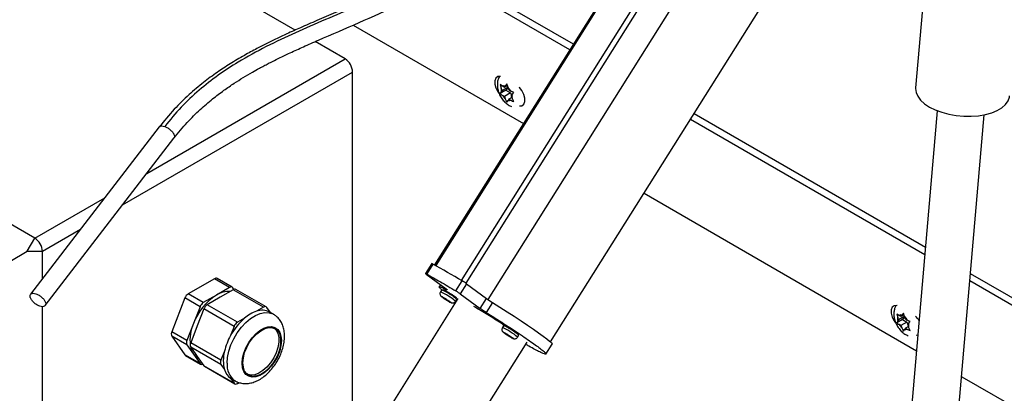
# Model space of a CAD drawing. Units: inches. Extents: x 0.1 to 10.8, y 0.2 to 8.4.
# Drawn here: x 8.5 to 9, y 4.6 to 4.8 of the extents above; entities that cross this region are included whole.
import ezdxf

# ---------------------------------------------------------------- set-up
doc = ezdxf.new("R2010")
doc.units = ezdxf.units.IN
doc.header["$MEASUREMENT"] = 0

msp = doc.modelspace()

# ---------------------------------------------------------------- linework, layer by layer
at = {"color": 7, "linetype": 'Continuous', "lineweight": 25}
for p, q in [((8.950636135730054, 5.21344622052269), (8.912456972153828, 4.771937615328605)), ((8.64962546981335, 4.796348129601734), (8.423885903651781, 4.926664807278328)), ((8.825822988923937, 4.883177087315429), (8.70867238255501, 4.696957216831347)), ((8.848440042911042, 4.868562687264044), (8.731268625608491, 4.682309736205446)), ((8.539300503410193, 4.708274897060974), (8.292441498371364, 4.850783567287553)), ((8.75784679472129, 4.664341283175657), (8.875117262525027, 4.850751682599861)), ((8.765973615063146, 4.788041919053371), (8.71339552482001, 4.818394604475658)), ((8.767455000588626, 4.790396694920455), (8.716024007082959, 4.820087175491627)), ((8.674176509088298, 4.798460816482541), (8.746325664663734, 4.756809995531493)), ((8.67074490869061, 4.78415613705175), (8.658048709247613, 4.791485496980378)), ((8.673950869795009, 4.611745103883256), (8.673950869795009, 4.778603249548135)), ((8.736448611007905, 4.773304295302412), (8.736907930464303, 4.7717531827926)), ((8.739858749468343, 4.772238788295597), (8.737293980584823, 4.770758178734802)), ((8.738255768916144, 4.772126631015444), (8.737483668675106, 4.772572354997093)), ((8.73953963323171, 4.772867790108805), (8.738255768916144, 4.772126631015444)), ((8.738255768916144, 4.772126631015444), (8.738641819036662, 4.772675911091593)), ((8.739333976001866, 4.773562290412459), (8.738641819036662, 4.772675911091593)), ((8.739858749468343, 4.772238788295597), (8.738896961137025, 4.770870336014955)), ((8.739793295458265, 4.772011177902646), (8.739333976001866, 4.773562290412459)), ((8.738896961137025, 4.770870336014955), (8.736448611007905, 4.769456933570531)), ((8.736907930464303, 4.770208898658652), (8.736448611007905, 4.769456933570531)), ((8.737293980584823, 4.770758178734802), (8.736907930464303, 4.7717531827926)), ((8.737293980584823, 4.770758178734802), (8.736907930464303, 4.770208898658652)), ((8.738255768916144, 4.768279269283562), (8.737483668675106, 4.768724993265212)), ((8.740820537799664, 4.769759878844358), (8.738255768916144, 4.768279269283562)), ((8.738255768916144, 4.768279269283562), (8.738641819036664, 4.767284265225762)), ((8.738896961137025, 4.770870336014955), (8.740820537799664, 4.769759878844358)), ((8.740179345578785, 4.771016173844846), (8.739793295458265, 4.772011177902646)), ((8.740179345578785, 4.771016173844846), (8.740951445819823, 4.770570449863197)), ((8.740820537799664, 4.769759878844358), (8.741240206368271, 4.768678226731071)), ((8.741141133910103, 4.768537264393608), (8.741527184030623, 4.769086544469757)), ((8.741141133910103, 4.768537264393608), (8.741527184030623, 4.767542260335809)), ((8.741527184030623, 4.769086544469757), (8.742219340995826, 4.769972923790623)), ((8.738641819036664, 4.767284265225762), (8.739333976001864, 4.765867566948695)), ((8.739333976001864, 4.765867566948695), (8.739793295458265, 4.766619532036816)), ((8.740179345578785, 4.767168812112965), (8.739793295458265, 4.766619532036816)), ((8.741398916862467, 4.767872855629048), (8.740179345578785, 4.767168812112965)), ((8.740179345578785, 4.767168812112965), (8.740951445819823, 4.766723088131315)), ((8.742219340995826, 4.766125562058741), (8.741527184030623, 4.767542260335809)), ((8.916639183839647, 4.704274499092122), (8.818580688433542, 4.760882463555663)), ((8.921649484037552, 4.762214234926422), (8.890749181671115, 4.404879287798957)), ((8.91267230031498, 4.426347497036142), (8.941567212531687, 4.760491862575582)), ((8.916374802609358, 4.701217161599869), (8.817099302908064, 4.758527687688579)), ((8.592012625975238, 4.755355174702995), (8.537477602657704, 4.684532834322939)), ((8.543700498788606, 4.679741044278008), (8.598235522106133, 4.750563384658058)), ((8.797451352508652, 4.727295764166701), (8.912868254712198, 4.660667004757616)), ((8.536094542305793, 4.70272200955736), (8.539300503410193, 4.708274897060974)), ((8.528744098663875, 4.698477999049484), (8.536094542305793, 4.70272200955736)), ((8.536094542305793, 4.70272200955736), (8.542506464514593, 4.70272200955736)), ((8.542506464514593, 4.691063605641751), (8.542506464514593, 4.70272200955736)), ((8.70751393192753, 4.697556332117023), (8.704856363098836, 4.693331922714281)), ((8.70797402468223, 4.697345500523265), (8.705316455853833, 4.693121091120357)), ((8.705105065706219, 4.693110069531673), (8.713564202500711, 4.686850291651723)), ((9.28031600668426, 4.494328338093617), (8.935751743437432, 4.693241053289818)), ((8.615384535226912, 4.691112803747101), (8.604278760187091, 4.684701576283425)), ((8.621796457435714, 4.687411279845112), (8.615384535226912, 4.691112803747101)), ((8.622929843739481, 4.687523512458675), (8.616517921530681, 4.691225036360663)), ((8.717697684615548, 4.685973559895698), (8.720355253444637, 4.690197969298203)), ((8.722202081398827, 4.688998763690566), (8.719544512570133, 4.684774354287824)), ((8.722202081398827, 4.688998763690566), (8.73066121819334, 4.682738985810602)), ((9.278998593071421, 4.491878903256237), (8.935487362207143, 4.690183715797565)), ((8.61069068239589, 4.681000052381436), (8.604278760187091, 4.684701576283425)), ((8.621796457435714, 4.687411279845112), (8.616243569915802, 4.684205666113274)), ((8.623399437987914, 4.686485898869615), (8.617846550468002, 4.683280285137776)), ((8.62365953359826, 4.686611519419865), (8.623184679315692, 4.687287151889916)), ((8.636223282405515, 4.679082851065636), (8.623399437987914, 4.686485898869615)), ((8.637356668709282, 4.679195083679199), (8.62453282429168, 4.686598131483177)), ((8.711194515752135, 4.688603864510458), (8.710622739710375, 4.687694982655361)), ((8.711685574727428, 4.686395006646944), (8.71115406096169, 4.685550124766395)), ((8.713922407661403, 4.68646763721602), (8.71364621599885, 4.686589846113173)), ((8.719544512570133, 4.684774354287824), (8.728003649364625, 4.678514576407873)), ((8.718581151893282, 4.682688358976921), (8.568011834174682, 4.44334688466876)), ((8.602890538307111, 4.682974641462311), (8.597337650787201, 4.668662651072615)), ((8.609302460515913, 4.679273117560322), (8.602890538307111, 4.682974641462311)), ((8.616243569915802, 4.684205666113274), (8.61069068239589, 4.681000052381436)), ((8.617846550468002, 4.683280285137776), (8.612293662948092, 4.680074671405939)), ((8.71150902615672, 4.683612051839081), (8.711677283340446, 4.683490962208359)), ((8.712174647158363, 4.683119487304786), (8.711509026171077, 4.683612051828439)), ((8.712760159580029, 4.682865831061538), (8.711677283340446, 4.683490962208359)), ((8.711939187420535, 4.683499108221411), (8.71243681311818, 4.683196125094417)), ((8.712046333829536, 4.683394063522086), (8.711939187427195, 4.683499108217605)), ((8.712046333829536, 4.683394063522086), (8.712760159580029, 4.682865831061538)), ((8.712174647158363, 4.683119487304786), (8.712213575705919, 4.683181367215686)), ((8.712342905850937, 4.682998399953196), (8.71217464716565, 4.683119487292247)), ((8.712342905850937, 4.682998399953196), (8.71342578209063, 4.682373268806312)), ((8.71243681311818, 4.683196125094417), (8.712948938782517, 4.682916190838649)), ((8.712948938804528, 4.68291619082593), (8.713056085069546, 4.68281114658598)), ((8.713769911108974, 4.682282913911617), (8.713056085069546, 4.68281114658598)), ((8.713425782152248, 4.682373268904258), (8.713496310405818, 4.682485378970543)), ((8.713425782213985, 4.682373269002115), (8.714144052863912, 4.681841747307235)), ((8.713529464743171, 4.682219393154979), (8.713706029125593, 4.6821109731429)), ((8.713769911107176, 4.682282913912656), (8.714852786912232, 4.681657783016682)), ((8.71426886677379, 4.681775141214561), (8.714144099665445, 4.681841821701862)), ((8.714370272155978, 4.681936332856369), (8.714268866766142, 4.681775141218872)), ((8.71476649233661, 4.681472157886746), (8.714268866766142, 4.681775141218872)), ((8.714485516701112, 4.681869803596578), (8.714435533742812, 4.681790351852285)), ((8.714435533742812, 4.681790351852285), (8.715518410114822, 4.681165220629014)), ((8.714435533742812, 4.681790351852285), (8.715153801780623, 4.681258832090373)), ((8.71527861818196, 4.681192223856201), (8.71476649233661, 4.681472157886746)), ((8.714852786912232, 4.681657783016682), (8.715043156660457, 4.681571842056089)), ((8.715043156655529, 4.681571842059674), (8.715708779143693, 4.681079279759143)), ((8.715153848010704, 4.68125890557663), (8.715278618175287, 4.681192223860016)), ((8.715708779144158, 4.681079279758804), (8.715518410114822, 4.681165220629014)), ((8.717560243120404, 4.681520006377566), (8.718091756886142, 4.682364888258114)), ((8.718001513488984, 4.681766979293779), (8.717801810564064, 4.68190399634967)), ((8.728003649364625, 4.678514576407873), (8.730661218193319, 4.682738985810616)), ((8.733198522247879, 4.681061131204183), (8.73054095341746, 4.676836721802506)), ((8.542506464514593, 4.476892350847573), (8.542506464514593, 4.67930112086807)), ((8.609302460515913, 4.679273117560322), (8.606526016755957, 4.672117122365473)), ((8.610905441068114, 4.678347736584824), (8.608128997308159, 4.671191741389976)), ((8.623729285485716, 4.670944688780846), (8.610905441068114, 4.678347736584824)), ((8.625117507365692, 4.672671623601961), (8.612293662948092, 4.680074671405939)), ((8.636223282405515, 4.679082851065636), (8.633231353860545, 4.677355647481186)), ((8.639091848039167, 4.676852459476457), (8.637611504285493, 4.678958723110441)), ((8.640411089098857, 4.67609087782342), (8.638808108546657, 4.677016258798917)), ((8.904440972878485, 4.676324369070299), (8.904900292334883, 4.674773256560487)), ((8.907326337872446, 4.676582364180345), (8.906634180907242, 4.675695984859479)), ((8.907785657328844, 4.675031251670532), (8.907326337872446, 4.676582364180345)), ((8.606526016755957, 4.672117122365473), (8.603749572996001, 4.664961127170625)), ((8.628109435910664, 4.67439882718641), (8.625117507365692, 4.672671623601961)), ((8.906889323007604, 4.673890409782841), (8.904440972878485, 4.672477007338418)), ((8.904900292334883, 4.673228972426538), (8.904440972878485, 4.672477007338418)), ((8.905286342455403, 4.673778252502688), (8.904900292334883, 4.674773256560487)), ((8.905286342455403, 4.673778252502688), (8.904900292334883, 4.673228972426538)), ((8.907851111338923, 4.675258862063483), (8.905286342455403, 4.673778252502688)), ((8.906248130786723, 4.67514670478333), (8.905476030545685, 4.67559242876498)), ((8.907531995102289, 4.675887863876691), (8.906248130786723, 4.67514670478333)), ((8.906248130786723, 4.67514670478333), (8.906634180907242, 4.675695984859479)), ((8.908812899670243, 4.672779952612244), (8.906248130786723, 4.671299343051448)), ((8.907851111338923, 4.675258862063483), (8.906889323007604, 4.673890409782841)), ((8.906889323007604, 4.673890409782841), (8.908812899670243, 4.672779952612244)), ((8.908171707449364, 4.674036247612733), (8.907785657328844, 4.675031251670532)), ((8.908171707449364, 4.674036247612733), (8.908943807690402, 4.673590523631082)), ((8.908812899670243, 4.672779952612244), (8.909232568238851, 4.671698300498957)), ((8.909133495780683, 4.671557338161494), (8.909519545901203, 4.672106618237644)), ((8.909519545901203, 4.672106618237644), (8.910211702866405, 4.672992997558508)), ((8.603749572996001, 4.664961127170625), (8.597337650787201, 4.668662651072615)), ((8.608128997308159, 4.671191741389976), (8.605352553548203, 4.664035746195128)), ((8.623729285485716, 4.670944688780846), (8.62223332121323, 4.667088996365978)), ((8.737919688994731, 4.671250374842981), (8.737388175228993, 4.670405492962432)), ((8.737743140424024, 4.668467420035118), (8.73791139760775, 4.668346330404397)), ((8.738408761425665, 4.667974855500824), (8.737743140438381, 4.668467420024478)), ((8.73899427384733, 4.667721199257576), (8.73791139760775, 4.668346330404397)), ((8.738173301687837, 4.668354476417448), (8.738670927385483, 4.668051493290455)), ((8.73828044809684, 4.668249431718125), (8.738173301694498, 4.668354476413643)), ((8.73828044809684, 4.668249431718125), (8.73899427384733, 4.667721199257576)), ((8.738408761425665, 4.667974855500824), (8.738447689973222, 4.668036735411723)), ((8.73857702011824, 4.667853768149234), (8.738408761432952, 4.667974855488285)), ((8.738670927385483, 4.668051493290455), (8.739183053049821, 4.667771559034687)), ((8.906248130786723, 4.671299343051448), (8.905476030545685, 4.671745067033099)), ((8.906248130786723, 4.671299343051448), (8.906634180907243, 4.670304338993649)), ((8.906634180907243, 4.670304338993649), (8.907326337872444, 4.668887640716582)), ((8.907326337872444, 4.668887640716582), (8.907785657328844, 4.669639605804702)), ((8.908171707449364, 4.670188885880852), (8.907785657328844, 4.669639605804702)), ((8.909391278733047, 4.670892929396935), (8.908171707449364, 4.670188885880852)), ((8.908171707449364, 4.670188885880852), (8.908943807690402, 4.669743161899201)), ((8.909133495780683, 4.671557338161494), (8.909519545901203, 4.670562334103695)), ((8.910211702866405, 4.669145635826627), (8.909519545901203, 4.670562334103695)), ((8.597337650787201, 4.666811588296305), (8.602890538307113, 4.658910825370284)), ((8.603749572996001, 4.663110064394315), (8.597337650787201, 4.666811588296305)), ((8.618176397965804, 4.65663269839115), (8.605352553548203, 4.664035746195128)), ((8.632205871842796, 4.480405313803718), (8.747870216722927, 4.664262657703195)), ((8.73857702011824, 4.667853768149234), (8.739659896357933, 4.667228637002349)), ((8.739183053071832, 4.667771559021967), (8.73929019933685, 4.667666514782018)), ((8.740004025376278, 4.667138282107655), (8.73929019933685, 4.667666514782018)), ((8.739659896419552, 4.667228637100296), (8.739730424673121, 4.667340747166581)), ((8.739659896481289, 4.667228637198153), (8.740378167131215, 4.666697115503274)), ((8.739763579010475, 4.667074761351016), (8.739940143392896, 4.666966341338938)), ((8.74000402537448, 4.667138282108694), (8.741086901179536, 4.666513151212721)), ((8.740502981041093, 4.666630509410599), (8.740378213932749, 4.666697189897899)), ((8.740604386423282, 4.666791701052405), (8.740502981033446, 4.66663050941491)), ((8.741000606603913, 4.666327526082783), (8.740502981033446, 4.66663050941491)), ((8.740719630968414, 4.666725171792616), (8.740669648010114, 4.666645720048322)), ((8.740669648010114, 4.666645720048322), (8.741752524382125, 4.666020588825052)), ((8.740669648010114, 4.666645720048322), (8.741387916047927, 4.666114200286411)), ((8.741512732449264, 4.666047592052239), (8.741000606603913, 4.666327526082783)), ((8.741086901179536, 4.666513151212721), (8.741277270927759, 4.666427210252126)), ((8.741277270922833, 4.666427210255712), (8.741942893410997, 4.66593464795518)), ((8.741387962278008, 4.666114273772668), (8.74151273244259, 4.666047592056053)), ((8.741942893411462, 4.665934647954842), (8.741752524382125, 4.666020588825052)), ((8.743794357387706, 4.666375374573604), (8.744325871153446, 4.667220256454153)), ((8.912658949985145, 4.667274769930691), (8.913442702402264, 4.667309989428886)), ((8.603749572996001, 4.663110064394315), (8.606526016755957, 4.659159682931305)), ((8.618176397965804, 4.65478163561484), (8.605352553548203, 4.662184683418818)), ((8.605352553548203, 4.662184683418818), (8.608128997308159, 4.658234301955808)), ((8.619672362238289, 4.660488390806019), (8.618176397965804, 4.65663269839115)), ((8.755828628905835, 4.659256034024756), (8.758486197734529, 4.663480443427497)), ((8.609302460515913, 4.655209301468296), (8.602890538307113, 4.658910825370284)), ((8.603145373883322, 4.658674464801526), (8.609557296092124, 4.654972940899537)), ((8.606526016755957, 4.659159682931305), (8.609302460515913, 4.655209301468296)), ((8.608128997308159, 4.658234301955808), (8.610905441068114, 4.654283920492798)), ((8.608309865789428, 4.657505158949996), (8.608867856600273, 4.657183037711439)), ((8.623729285485716, 4.646880872688819), (8.610905441068114, 4.654283920492798)), ((8.611160276644323, 4.65404755992404), (8.623984121061925, 4.646644512120061)), ((8.618176397965804, 4.65478163561484), (8.619672362238289, 4.652653146784421)), ((8.622532681224552, 4.648823337000344), (8.62223332121323, 4.649009361519239)), ((8.62223332121323, 4.649009361519239), (8.623729285485716, 4.646880872688819)), ((8.622532681224552, 4.648823337000344), (8.624135661776752, 4.647897956024846)), ((8.625117507365692, 4.646756744733624), (8.62586822471021, 4.647190124631862)), ((8.93198081430998, 4.649633558955312), (9.26152543913862, 4.459391496457898))]:
    msp.add_line(p, q, dxfattribs=at)
at = {"color": 8, "linetype": 'Continuous', "lineweight": 25}
for p, q in [((8.826280682710102, 4.882918803788849), (8.70913126689401, 4.696700825779779)), ((8.720044465348197, 4.690382841597166), (8.837186796628021, 4.876589558192685)), ((8.839083946338524, 4.875414080163959), (8.721931555986492, 4.68919137390196)), ((8.586776738098894, 4.735682343962851), (8.67074490869061, 4.78415613705175)), ((8.57651342351756, 4.72235380911517), (8.673950869795009, 4.778603249548135)), ((8.539300503410193, 4.708274897060974), (8.568931250223882, 4.725380363096434)), ((8.542506464514593, 4.70272200955736), (8.558667935642548, 4.712051828248754)), ((8.71364621599885, 4.686589846113173), (8.71372888255412, 4.686721250940626))]:
    msp.add_line(p, q, dxfattribs=at)
at = {"color": 7, "linetype": 'Continuous', "lineweight": 25, "flags": 128}
for points in [[(8.736631553774977, 4.776739161508454), (8.73648726253679, 4.776765774444103), (8.73540344688714, 4.776668864992998), (8.734599009433301, 4.776026195607793), (8.73417097720444, 4.774915281701133), (8.73417097720444, 4.773470115885504), (8.734599009433301, 4.771865006486649), (8.73540344688714, 4.770293553386958), (8.7360122310427, 4.769465388410429)], [(8.744666588114564, 4.764254696162805), (8.745678509095587, 4.764361886233107), (8.746482946549426, 4.765004555618312), (8.746910978778287, 4.766115469524972), (8.746910978778287, 4.767560635340601), (8.746482946549426, 4.769165744739457), (8.745678509095587, 4.770737197839146), (8.744594693445936, 4.772085454203671), (8.74445040220775, 4.772225436385555)], [(8.912456972153828, 4.771937615328605), (8.912440339666805, 4.771660652405085), (8.912642864954988, 4.769993554934705), (8.91335643442296, 4.768332199068192), (8.914562566996327, 4.766719613049822), (8.91623002447499, 4.765197562010414), (8.918315620586121, 4.763805466272394)], [(8.918315620586121, 4.763805466272394), (8.92076533948596, 4.762579380384143), (8.923515734741779, 4.761551059326131), (8.926495572561167, 4.760747136073612), (8.92962767670984, 4.760188431816542), (8.932830927335564, 4.759889416701707), (8.936022361929725, 4.759857835063515), (8.939119324012717, 4.760094504849804), (8.942041603893347, 4.76059329643743), (8.944713516057716, 4.761341291386274), (8.947065859384251, 4.762319117020065), (8.949037709416427, 4.763501448168518), (8.950577996274177, 4.764857663075935), (8.951646827336958, 4.766352636488602), (8.952216520441677, 4.767947649380405), (8.9522924291421, 4.768492870626924)], [(8.733198522247879, 4.681061131204183), (8.73629779253187, 4.679130876821865), (8.739389258026533, 4.677173680888786), (8.742414713800802, 4.675226392742116), (8.745317197729412, 4.673325675179004), (8.748042062954013, 4.671507314183453), (8.750538006753356, 4.669805545161474), (8.752758036451299, 4.668252408369955), (8.754660354176984, 4.666877145674941), (8.756209143819163, 4.665705649996956), (8.757375245358254, 4.664759977808985), (8.758136703880059, 4.664057933865636), (8.758479182934485, 4.663612735982018), (8.758486197734529, 4.663480443427497)], [(8.904623915645557, 4.67975923527634), (8.90447962440737, 4.679785848211989), (8.90339580875772, 4.679688938760884), (8.902591371303881, 4.679046269375679), (8.90216333907502, 4.677935355469019), (8.90216333907502, 4.676490189653391), (8.902591371303881, 4.674885080254534), (8.90339580875772, 4.673313627154845), (8.90400459291328, 4.672485462178315)], [(8.627175897281807, 4.655350181520062), (8.627357347351808, 4.657448492740487), (8.627893767323057, 4.659664595483301), (8.628761713068783, 4.661901635424604), (8.629923251195033, 4.664061843184451), (8.631327616912005, 4.666050807317911), (8.632913432698981, 4.667781600548243), (8.63461139079648, 4.669178578906013), (8.63634728228793, 4.670180687733541), (8.638045240385427, 4.670744130066415), (8.639631056172403, 4.670844280770987), (8.641035421889379, 4.670476762780895), (8.642196960015626, 4.669657638395851), (8.643064905761351, 4.668422707282076), (8.6436013257326, 4.666825941855101), (8.643782775802602, 4.664937128426214), (8.6436013257326, 4.66283881720579), (8.643064905761351, 4.660622714462976), (8.642196960015626, 4.658385674521673), (8.641035421889379, 4.656225466761826), (8.639631056172403, 4.654236502628365), (8.638045240385427, 4.652505709398034), (8.636347282287929, 4.651108731040263), (8.63461139079648, 4.650106622212734), (8.632913432698981, 4.649543179879863), (8.631327616912005, 4.64944302917529), (8.62992325119503, 4.649810547165382), (8.628761713068783, 4.650629671550426), (8.627893767323057, 4.6518646026642), (8.627357347351808, 4.653461368091175), (8.627175897281807, 4.655350181520062)], [(8.627464433781203, 4.655516750095652), (8.627651817753794, 4.657614543459878), (8.628205207805268, 4.659830595267557), (8.629098728031867, 4.66206128539913), (8.630290598420872, 4.664202309263276), (8.631725088437564, 4.666153554963685), (8.63333512292308, 4.667823784420061), (8.635045418454306, 4.669134899559349), (8.636776003513056, 4.670025594094837), (8.63844595786539, 4.67045422013998), (8.639977196301816, 4.670400735617292), (8.641298119814895, 4.66986764140361), (8.642346963489254, 4.668879864391874), (8.64307468456039, 4.667483591937317), (8.643447255599817, 4.665744112188069), (8.643447255599817, 4.663742761283912), (8.64307468456039, 4.661573120168782), (8.642346963489253, 4.659336638849841), (8.641298119814893, 4.657137892707891), (8.639977196301816, 4.655079692668799), (8.63844595786539, 4.653258277878868), (8.636776003513056, 4.651758815669319), (8.635045418454306, 4.650651419226536), (8.63333512292308, 4.649987869177402), (8.631725088437564, 4.649799192384732), (8.630290598420872, 4.650094211165651), (8.629098728031867, 4.650859130769853), (8.628205207805268, 4.652058184406794), (8.627651817753794, 4.653635305661062), (8.627464433781203, 4.655516750095652)], [(8.640731340145447, 4.670166909220961), (8.641545473213153, 4.669342554879623), (8.642273194284288, 4.667946282425065), (8.642645765323717, 4.666206802675817), (8.642645765323717, 4.66420545177166), (8.642273194284288, 4.662035810656531), (8.641545473213153, 4.659799329337589), (8.640496629538793, 4.65760058319564), (8.639175706025716, 4.655542383156548), (8.63764446758929, 4.653720968366617), (8.635974513236956, 4.652221506157067), (8.634243928178204, 4.651114109714285), (8.63253363264698, 4.650450559665151), (8.630923598161463, 4.65026188287248), (8.629489108144773, 4.6505569016534), (8.62942584265621, 4.650583091216931)], [(8.602890538307113, 4.658910825370284), (8.60300703021158, 4.658776750482555), (8.60314528176852, 4.658674517986912), (8.603145373883322, 4.658674464801526)], [(8.606526016755957, 4.659159682931305), (8.607341460087234, 4.658221158717199), (8.608309220985806, 4.657505531247705), (8.608309865789428, 4.657505158949996)], [(8.610905441068114, 4.654283920492798), (8.611021932972582, 4.654149845605068), (8.61116018452952, 4.654047613109427), (8.611160276644323, 4.65404755992404)]]:
    msp.add_lwpolyline(points, dxfattribs=at)
at = {"color": 8, "linetype": 'Continuous', "lineweight": 25, "flags": 128}
msp.add_lwpolyline([(8.620763975073007, 4.655350181520062), (8.620948935871851, 4.657830090870215), (8.621497873476127, 4.660443845086159), (8.622393144579563, 4.66310743595679), (8.623605974432264, 4.665735253479917), (8.625097381684844, 4.66824283743817), (8.62681943128107, 4.670549592019884), (8.628716775130018, 4.672581376234799), (8.630728431039234, 4.674272886866491), (8.632789742732607, 4.675569757371476), (8.634834457956256, 4.676430305264656), (8.636796857880496, 4.676826871828684), (8.638613869357094, 4.676746711087895), (8.640227092142151, 4.676192399474454), (8.640476917604802, 4.67605225608369)], dxfattribs=at)
at = {"color": 7, "linetype": 'Continuous', "lineweight": 25}
for centre, radius, start, end in [((8.666990332520038, 4.778286506474775), 0.006967740331755807, 2.605478485642482, 57.39452165996043), ((8.738176774152144, 4.77134884133428), 0.001406193758125638, 70.6880147872629, 119.5310212750047), ((8.73998777504911, 4.770981040725626), 0.003175160789339188, 165.9255768452795, 194.0744231547368), ((8.742222203543838, 4.771348271910572), 0.005416207488029926, 208.9691519130261, 228.6199912834657), ((8.736212910951126, 4.767947171217862), 0.005416207487986369, 28.96915191296893, 48.61999128356057), ((8.738447339445885, 4.768314402402783), 0.00317516078927199, 345.9255768449609, 14.07442315502446), ((8.740258340342784, 4.767946601794143), 0.001406193758139064, 250.6880147873869, 299.53102127472), ((8.535545927239626, 4.702405266484001), 0.006967740331752217, 2.605478485636513, 57.39452165999342), ((8.707175827071513, 4.696211053444822), 0.001387115568199736, 54.86975921221534, 75.89221972034944), ((8.476889210743261, 4.282754103056337), 0.4746432534933878, 59.13978304918462, 60.86559348348774), ((8.616049165456117, 4.690179897892285), 0.001145446059631624, 65.84324204992525, 125.4672163789568), ((8.7072589742318, 4.668007439027548), 0.02576688112506915, 54.55405365427803, 59.45199055641527), ((8.606155219473331, 4.681771718301291), 0.003479248086640719, 122.6379705890596, 159.7728862143181), ((8.621363562436578, 4.676271255371897), 0.00944294430914863, 85.99698298855688, 122.8337313587984), ((8.622427097026339, 4.686639365167081), 0.0009967740784263268, 40.53279586043234, 129.2481680773922), ((8.624064068217118, 4.685552993014805), 0.001145446059625224, 65.84324204987907, 125.467216379163), ((8.703093636980567, 4.665630844836218), 0.02247157782506425, 48.13127248969562, 67.52087001556886), ((8.629378784919473, 4.663696660238376), 0.02435473660644403, 122.6379705890869, 159.7728862143881), ((8.612567141682142, 4.678070194399297), 0.003479248086650206, 122.637970589168, 159.7728862143001), ((8.754682511307932, 4.716307311830483), 0.04127777894550805, 234.4127172564686, 238.6359833562881), ((8.61417012223432, 4.67714481342382), 0.00347924808662135, 122.6379705890213, 159.7728862144843), ((8.638149336895063, 4.662921926051592), 0.01524856948815041, 108.8154496299847, 131.1791738373014), ((8.635640410672346, 4.670953047740639), 0.006840821453608194, 62.41538130964724, 110.6194259126329), ((8.63685392199614, 4.678310936387608), 0.000996774078424585, 40.53279586031594, 129.2481680774891), ((8.623534383132217, 4.664860206951196), 0.01849181841028787, 156.893637726098, 185.817306560887), ((8.645004740932011, 4.654800572595686), 0.02587552733312255, 130.7640378317469, 151.6468189717202), ((8.626993966651929, 4.669741765619836), 0.003479248086630575, 122.6379705890971, 159.7728862144287), ((8.907980136919697, 4.674001114493512), 0.00317516078934608, 165.9255768452952, 194.0744231546901), ((8.906169136022726, 4.674368915102158), 0.001406193758134242, 70.6880147874509, 119.5310212748893), ((8.904205272821699, 4.670967244985744), 0.00541620748799495, 28.96915191297362, 48.61999128354143), ((8.906439701316467, 4.671334476170669), 0.003175160789270267, 345.9255768449685, 14.0744231550478), ((8.906774694740857, 4.669307204477643), 0.008209170744576708, 28.9380448638194, 46.33380186341929), ((8.599188833161646, 4.66773711968446), 0.002069658071739254, 153.436429510521, 206.5635704895018), ((8.729327751247842, 4.650486213032207), 0.02247157782512025, 48.13127248972629, 67.52087001554953), ((8.910214565414401, 4.674368345678448), 0.005416207488011167, 208.9691519130094, 228.6199912835181), ((8.908250702213362, 4.670966675562028), 0.001406193758138106, 250.6880147874432, 299.5310212748009), ((8.605600755370444, 4.664035595782471), 0.002069658071737666, 153.4364295104991, 206.5635704895237), ((8.607203735922647, 4.663110214806974), 0.002069658071739254, 153.436429510521, 206.5635704895018), ((8.645034591035861, 4.654445252068736), 0.02607224914307271, 150.990785623591, 166.5978546361099), ((8.613524836101561, 4.663834203132685), 0.008416330040196538, 189.6005652856568, 213.7390110570828), ((8.634338040680436, 4.65657076879522), 0.01517991720622915, 165.0438764770444, 194.9561235229564), ((8.620027580340246, 4.655707167002994), 0.002069658071736474, 153.4364295104331, 206.5635704895237), ((8.610022287062032, 4.655788018197334), 0.0009236142641640486, 218.7981303204934, 296.2358616930258), ((8.626094179587476, 4.654444736940177), 0.006667048323847936, 195.588300328656, 234.6130426640975), ((8.624486867775067, 4.647528659411652), 0.0009967740784242634, 220.5327958603831, 309.24816807749)]:
    msp.add_arc(centre, radius, start, end, dxfattribs=at)
at = {"color": 8, "linetype": 'Continuous', "lineweight": 25}
for centre, radius, start, end in [((8.702549178141776, 4.664766215075453), 0.02249487496435008, 48.14026907749672, 67.50959042436409), ((8.728783292409126, 4.649621583271567), 0.02249487496426185, 48.14026907745939, 67.50959042439835), ((8.628890679147036, 4.654530873770144), 0.008167899625724145, 174.2430786194413, 233.8796895391118)]:
    msp.add_arc(centre, radius, start, end, dxfattribs=at)
at = {"color": 7, "linetype": 'Continuous', "lineweight": 25}
for points, knots in [([(8.835397028263673, 4.947678098483659), (8.832924143393564, 4.945652976705909), (8.827687860754816, 4.941364823167355), (8.819793154991242, 4.935468514389079), (8.812018706632776, 4.928854106669821), (8.805123258845867, 4.921668973836066), (8.799165053990365, 4.914728331275727), (8.79400824707265, 4.908259218339549), (8.789337693473401, 4.902106693680284), (8.785025376087319, 4.89622737608798), (8.78105022607663, 4.890696605691264), (8.777529412852772, 4.88577144152684), (8.774342854731914, 4.881361330875098), (8.771390898765866, 4.877405681462608), (8.768749595373716, 4.874145411504632), (8.766385911795618, 4.871595680100954), (8.764021840584451, 4.869376285613998), (8.7613331870721, 4.86706679091124), (8.757870917608273, 4.864062561490036), (8.753418298880522, 4.860068067988268), (8.748198270723254, 4.85539954371712), (8.74237396537878, 4.850284448484791), (8.735406370037108, 4.844354428142138), (8.72759731623097, 4.838024680440328), (8.719213129887537, 4.831720332016199), (8.711399539433575, 4.826350631154492), (8.704936318303856, 4.822374748877128), (8.699491536986079, 4.819283057554225), (8.694600605159847, 4.816661451518954), (8.688973235675803, 4.813820443377598), (8.682512621105728, 4.810746982960183), (8.674977342963714, 4.807348916971693), (8.66694663443381, 4.803873194642666), (8.659068018959717, 4.800502981333454), (8.652216525533598, 4.797526477007069), (8.646411328872395, 4.794920979080326), (8.641728694709352, 4.792731989642085), (8.637487641301043, 4.790666640029214), (8.633059633192621, 4.78841052544202), (8.62774919412519, 4.785524040331829), (8.622122370243469, 4.78218315876547), (8.616331980741663, 4.778371498903046), (8.610506588865785, 4.774084145307303), (8.604375107039932, 4.768912546052783), (8.597987486041465, 4.762691555493062), (8.594082506123152, 4.757894447011928), (8.592014458822481, 4.755353935292799)], [0, 0, 0, 0, 0.02952889571208312, 0.0625268267955903, 0.09360544223103424, 0.1225022490934998, 0.1486569129660071, 0.1717052016448624, 0.1927996068009215, 0.2144624936537117, 0.2343756047380998, 0.252544848754606, 0.2695921106961303, 0.2873470868572053, 0.3065424960586975, 0.3279922388419931, 0.3515625366307845, 0.3758700177394078, 0.4000605656409738, 0.4237665475379072, 0.4479754961311914, 0.472987865555782, 0.4974956992308652, 0.5308153486041743, 0.5610129700977757, 0.5878633999308284, 0.6119573137819382, 0.6259212389795236, 0.6414567102203395, 0.6594570693921565, 0.6799039022080522, 0.7027815741337623, 0.7304282673853921, 0.7552456674639122, 0.7768579903816423, 0.7952971293341268, 0.8107558454018442, 0.8221593440182878, 0.8367554819822176, 0.8545955396527946, 0.8757772283774693, 0.8952468191915219, 0.9171190027396862, 0.941618416408174, 0.9690815628039975, 1, 1, 1, 1]), ([(8.837591699599026, 4.947375789517533), (8.835307105944372, 4.945506718234014), (8.830724501612211, 4.941757598935036), (8.823691564185582, 4.93645055378468), (8.816484903678669, 4.930634935472119), (8.8092636225146, 4.923573258886627), (8.802363960694988, 4.915765108021788), (8.795880094976605, 4.907696308900446), (8.789877411924046, 4.899724089581849), (8.784404029749243, 4.892161905162373), (8.780169581430817, 4.886222865574992), (8.777074680958412, 4.88195280557075), (8.77451632826996, 4.878511880702721), (8.771966453673977, 4.875311047141033), (8.769536410812401, 4.872684756708813), (8.767113843544713, 4.870393689743564), (8.764683835860133, 4.868290237554049), (8.762104149635306, 4.866059815855911), (8.759473998282349, 4.863734608957586), (8.756500948653889, 4.861075531900706), (8.752871551903453, 4.857823575796302), (8.748502998745723, 4.853939478662755), (8.743352801622441, 4.849444782078129), (8.736027485505202, 4.84322351933336), (8.726279730226643, 4.835377438917772), (8.71400813152205, 4.826507934805973), (8.701269059382097, 4.818811738039688), (8.688323594436719, 4.812208525027417), (8.675327065697648, 4.80631477003428), (8.662392676653864, 4.800791535169256), (8.649652138676892, 4.795284163952275), (8.637231604406931, 4.789442373739544), (8.626291869158704, 4.783458144718166), (8.616822195941813, 4.777275409000254), (8.60871659182824, 4.770949668460854), (8.601037610899379, 4.76377882358264), (8.596595678660774, 4.758360650391636), (8.594322909785376, 4.755588375910947)], [0, 0, 0, 0, 0.02739468533172901, 0.05495025490581455, 0.08375384691737017, 0.113626276208091, 0.1437503915686697, 0.1731843758239199, 0.2018286129708578, 0.2289988029298596, 0.254195262226651, 0.2676520229950093, 0.2806493221349469, 0.3002169033606285, 0.321745380390257, 0.345033515266323, 0.3692110421272466, 0.3855107323844983, 0.4016766582177433, 0.4176533660766912, 0.4335285983340275, 0.4547541847493574, 0.4761999867382256, 0.4979017860555536, 0.5417713431605943, 0.5853765378027519, 0.6277110696077257, 0.6690799467749262, 0.7099109946924078, 0.7503530135755725, 0.7905564813474268, 0.8307104498191387, 0.8711099593441762, 0.9018643193139348, 0.9333305379868794, 0.9658877555839046, 1, 1, 1, 1]), ([(8.598233689256878, 4.750564624065077), (8.600078527060708, 4.752836070033079), (8.603533210025516, 4.757089628624978), (8.60910910387249, 4.762584000131874), (8.614341878524298, 4.767083593416753), (8.619183291655084, 4.770751969839555), (8.623545994050453, 4.773740899304361), (8.627581221995293, 4.776288798974151), (8.631144456558768, 4.778387104063714), (8.63408553545998, 4.780025179487907), (8.636304111436138, 4.781216574210454), (8.638242784323737, 4.782230966137178), (8.640360470743294, 4.783311007174835), (8.64344853362013, 4.784842115928797), (8.647720859958968, 4.786877733973246), (8.653309223005735, 4.789420037823211), (8.663049372895445, 4.793688081410541), (8.676706710754107, 4.799459442582126), (8.690272131813073, 4.805634989682587), (8.699727594738041, 4.810475012252143), (8.705026307882129, 4.813373810888839), (8.70938157338721, 4.815907073089114), (8.713120324441553, 4.818199120054809), (8.716791089395569, 4.82056385643259), (8.720934863313422, 4.823374722810866), (8.725751860824385, 4.82681913467379), (8.731123616891065, 4.830867364768823), (8.737657293366992, 4.836039093323033), (8.744914824944757, 4.842092435140371), (8.751215545991508, 4.847586627078854), (8.755811418933737, 4.851671862269272), (8.758997812544845, 4.854525041866041), (8.761903874580302, 4.857128072286168), (8.764945395321716, 4.859826787958312), (8.76767982459178, 4.862173565542522), (8.770130953938862, 4.864336976121954), (8.772221929079187, 4.86635537179483), (8.774184435704505, 4.868466208830212), (8.776450221683362, 4.871146103581913), (8.778892113520678, 4.874323111513176), (8.781433686778316, 4.877779146931862), (8.783945032482007, 4.881255104610502), (8.787143851047736, 4.885727760239587), (8.791219218814563, 4.891403193182287), (8.795770367175486, 4.89761235732766), (8.800795550241022, 4.904211096985023), (8.806210704315502, 4.910937457753356), (8.812211789827755, 4.917792342432427), (8.818820923967436, 4.924443642268991), (8.826070096514837, 4.930372240390877), (8.833296905493654, 4.935801877085983), (8.838108408859775, 4.939746828604895), (8.840339365907186, 4.94157599024589)], [0, 0, 0, 0, 0.02817936898709169, 0.05276929266987783, 0.074276439914504, 0.09302906768385458, 0.1092286675935178, 0.122989830429198, 0.1366498768409438, 0.1467627999282959, 0.1533703340412498, 0.1592683469472741, 0.1663341471003534, 0.1745729309009069, 0.1899099742358771, 0.2082138333484167, 0.2286020006548037, 0.2829903234166445, 0.3368773922525242, 0.3569954984353498, 0.374328285103531, 0.3887804227690447, 0.4002786034444572, 0.4119918540491246, 0.4262787586773978, 0.443310694970986, 0.4630046607312656, 0.484518124354948, 0.5161647339081862, 0.5472926648236154, 0.5626661323802252, 0.5779712856535454, 0.5933145217468501, 0.6088653389459454, 0.6330020182562098, 0.6551448839549864, 0.6745933232771097, 0.6910231471951689, 0.7059899806474534, 0.7266919993521405, 0.7380985297335322, 0.7503651550737348, 0.7682534633979459, 0.7885313665669462, 0.8120957074894134, 0.8348389831042864, 0.8596358061846379, 0.8859971791269291, 0.9133305882757137, 0.9419788774335347, 0.9730972582914783, 1, 1, 1, 1]), ([(8.736160918652022, 4.776754164842772), (8.735998128939732, 4.776453582047401), (8.735586542898744, 4.775693609681847), (8.735287938830597, 4.774308172728825), (8.735219827939229, 4.772664880390242), (8.735496267052254, 4.77091844256838), (8.736121896202995, 4.769129302328294), (8.737103352131683, 4.767382910981715), (8.738379496333058, 4.76586334448939), (8.739789507065373, 4.764677748981204), (8.74082645046923, 4.764198084018676), (8.741300873533241, 4.763978627372947)], [0, 0, 0, 0, 0.06760876058074923, 0.1709372276195139, 0.2784512744966207, 0.3933491699160263, 0.5158268089453563, 0.6423272890586532, 0.7735597904638974, 0.8963989185681475, 0.9999999999999999, 0.9999999999999999, 0.9999999999999999, 0.9999999999999999]), ([(8.737483668675106, 4.772572354997093), (8.737402308481743, 4.772619989029255), (8.737018651964544, 4.772844608786456), (8.736699825486975, 4.773101713527723), (8.736448611007905, 4.773304295302412)], [0, 0, 0, 0, 0.212065192994552, 1, 1, 1, 1]), ([(8.736448611007905, 4.769456933570531), (8.736699825486975, 4.769254351795841), (8.737018651964544, 4.768997247054576), (8.737402308481743, 4.768772627297373), (8.737483668675106, 4.768724993265212)], [0, 0, 0, 0, 0.7879348070055744, 1, 1, 1, 1]), ([(8.742219340995826, 4.769972923790623), (8.741868421046467, 4.770117946822488), (8.741423054315316, 4.770302001430275), (8.741033959324206, 4.770523481623315), (8.740951445819823, 4.770570449863197)], [0, 0, 0, 0, 0.7879348070056309, 1, 1, 1, 1]), ([(8.740951445819823, 4.766723088131315), (8.741033959324206, 4.766676119891434), (8.741423054315314, 4.766454639698394), (8.741868421046467, 4.766270585090607), (8.742219340995826, 4.766125562058741)], [0, 0, 0, 0, 0.2120651929942355, 1, 1, 1, 1]), ([(8.71116913092736, 4.685551943554806), (8.71115310992815, 4.685533925931061), (8.711016588964506, 4.685380390978334), (8.710922324449943, 4.684977868030136), (8.710937485478516, 4.684474795101234), (8.71110483504461, 4.684070039585176), (8.71123364007685, 4.683905156141922), (8.711288082781644, 4.683835463984167)], [0, 0, 0, 0, 0.03800991118770801, 0.3238967579721219, 0.6124233710856891, 0.8361809346573901, 1, 1, 1, 1]), ([(8.71355586705992, 4.685897557743223), (8.713268483974499, 4.686059652519418), (8.712695035437026, 4.686383098877457), (8.712262078865555, 4.686574385906225), (8.712260698710972, 4.686491809298013), (8.712574118333553, 4.686226848507513), (8.712985123385467, 4.685941204590438), (8.713122124934737, 4.685845990045029)], [0, 0, 0, 0, 0.2230177547489212, 0.4450129871211149, 0.6670080552857958, 0.8890027942290828, 1, 1, 1, 1]), ([(8.716677047781426, 4.683586521630876), (8.716964656934271, 4.683424301724443), (8.717538556570089, 4.683100605679644), (8.7179681417961, 4.682911184719194), (8.717982320837168, 4.682986677035133), (8.717558388127895, 4.683331103798406), (8.716766261341293, 4.683888024814414), (8.715723917420304, 4.68457474712071), (8.714774844543806, 4.685169977378105), (8.714048279473289, 4.685610391842772), (8.7137200542694, 4.685801806769907), (8.71355586705992, 4.685897557743223)], [0, 0, 0, 0, 0.125099336204418, 0.2496250998216357, 0.374150771328471, 0.4986762581622149, 0.6232015613437507, 0.7477266818982283, 0.8722516208542048, 0.9360967724629531, 1, 1, 1, 1]), ([(8.713564202500711, 4.686850291651723), (8.713679657282482, 4.686761840882932), (8.713910566846021, 4.686584939345352), (8.7140305666805, 4.686468439093462), (8.713991391385878, 4.686470698372338), (8.71398413821157, 4.686471116670239)], [0, 0, 0, 0, 0.4489912937524291, 0.8979825875048961, 1, 1, 1, 1]), ([(8.711677283340446, 4.683490962208359), (8.711644222932586, 4.683523330124282), (8.711578079869035, 4.683588087737949), (8.711627503044637, 4.683592913202636), (8.711770667523638, 4.683537573487371), (8.71195442447989, 4.683441910891514), (8.712046333829536, 4.683394063522086)], [0, 0, 0, 0, 0.2499134213178067, 0.4999950205760048, 0.7499135084980433, 0.9999999999999999, 0.9999999999999999, 0.9999999999999999, 0.9999999999999999]), ([(8.714144029348141, 4.681841760882601), (8.713986428676264, 4.681938159775297), (8.713672394724673, 4.682130243507184), (8.713193083527456, 4.682434600580624), (8.712733168512997, 4.682733298187154), (8.7124728751536, 4.68291011321137), (8.712342905974293, 4.682998400149)], [0, 0, 0, 0, 0.2516419523828805, 0.501419922592035, 0.7510499552134002, 1, 1, 1, 1]), ([(8.712673454599841, 4.682772562919697), (8.712820543511194, 4.682675452542487), (8.713094442617324, 4.682494620110803), (8.713391795763725, 4.682306492665264), (8.713529464743171, 4.682219393154979)], [0, 0, 0, 0, 0.5370185884550827, 1, 1, 1, 1]), ([(8.713056085069546, 4.68281114658598), (8.71321193729141, 4.682715965301183), (8.713523746615131, 4.682525538679809), (8.714002452387955, 4.682221897917083), (8.714462044080546, 4.681923224536069), (8.714722510129157, 4.681746283340774), (8.714852786912234, 4.681657783016681)], [0, 0, 0, 0, 0.2499134212803018, 0.4999950205759957, 0.749913508534836, 0.9999999999999999, 0.9999999999999999, 0.9999999999999999, 0.9999999999999999]), ([(8.715518410114822, 4.681165220629014), (8.715551337778338, 4.681132964876627), (8.715617325501256, 4.681068323677599), (8.715565605063011, 4.681064976886559), (8.715426161674332, 4.68111781601938), (8.715244828726004, 4.68121170137869), (8.715153825255438, 4.681258818538652)], [0, 0, 0, 0, 0.2487878817246394, 0.4985760922738605, 0.7483561799013154, 1, 1, 1, 1]), ([(8.715494384710063, 4.681079022580358), (8.715526857768795, 4.68106279042283), (8.71564960220362, 4.681001434730464), (8.715816125073705, 4.680930695605977), (8.716128982842967, 4.680853451998721), (8.716453345088507, 4.680839682637085), (8.716837766311999, 4.680912494317103), (8.71725882870199, 4.681127466827664), (8.717452890840006, 4.681392170430091), (8.717545911486278, 4.681519051955877)], [0, 0, 0, 0, 0.06945506816546856, 0.2625321857606187, 0.3877901593505395, 0.4888705414773766, 0.6372435503655836, 0.8261183777018248, 1, 1, 1, 1]), ([(8.74039547427601, 4.669920838723443), (8.739892604607071, 4.670257911483196), (8.738569153949356, 4.671145018408009), (8.736157505012468, 4.672707277066859), (8.733317746936182, 4.674510294996661), (8.730468701814472, 4.676274918661118), (8.727706675481633, 4.677946739795684), (8.72606103362858, 4.678906415299945), (8.725238212702054, 4.679386253052076)], [0, 0, 0, 0, 0.1091824310158201, 0.2873459448126551, 0.465509458609492, 0.643672972406327, 0.8218364862031641, 1, 1, 1, 1]), ([(8.73054095341746, 4.676836721802506), (8.73180094548494, 4.676053903958501), (8.734320929619898, 4.674488268270491), (8.738090402287433, 4.672086346270387), (8.74171854741331, 4.669729987064954), (8.745110808647118, 4.667476486915684), (8.74817056180767, 4.665391109290799), (8.750812793829075, 4.663531515247588), (8.752963540786835, 4.661949832324748), (8.754562726336104, 4.660690222988896), (8.755565691835892, 4.659787869898104), (8.75594426740493, 4.659268090221516), (8.755688415371424, 4.659145018918091), (8.754803262619127, 4.659423553273137), (8.753321093656727, 4.660090467185335), (8.751255151253172, 4.661147436679854), (8.74922023454293, 4.66224530328196), (8.747751872208296, 4.663082950824604), (8.747292811732907, 4.663344828203277)], [0, 0, 0, 0, 0.0647046922252331, 0.1294093844504676, 0.1941140766757015, 0.2588187689009344, 0.3235234611261686, 0.3882281533514022, 0.4529328455766355, 0.5176375378018686, 0.5823422300271032, 0.6470469222523364, 0.7117516144775706, 0.7764563067028041, 0.8411609989280379, 0.9058656911532714, 0.9705703833785048, 1, 1, 1, 1]), ([(8.904153280522602, 4.679774238610658), (8.903990490810312, 4.679473655815288), (8.903578904769324, 4.678713683449733), (8.903280300701176, 4.677328246496712), (8.903212189809809, 4.675684954158128), (8.903488628922833, 4.673938516336266), (8.904114258073573, 4.67214937609618), (8.905095714002263, 4.670402984749602), (8.906371858203638, 4.668883418257276), (8.907781868935952, 4.667697822749091), (8.90881881233981, 4.667218157786563), (8.90929323540382, 4.666998701140834)], [0, 0, 0, 0, 0.06760876058077034, 0.1709372276195325, 0.2784512744966365, 0.3933491699160393, 0.5158268089453671, 0.6423272890586605, 0.7735597904639017, 0.8963989185681487, 1, 1, 1, 1]), ([(8.905476030545685, 4.67559242876498), (8.905394670352322, 4.675640062797141), (8.905011013835123, 4.675864682554343), (8.904692187357554, 4.676121787295608), (8.904440972878485, 4.676324369070299)], [0, 0, 0, 0, 0.2120651929945593, 1, 1, 1, 1]), ([(8.624070637313741, 4.647995981099975), (8.624245378287444, 4.647875090573106), (8.624953838070281, 4.647384958953728), (8.626416364961289, 4.646936584789144), (8.628338449964188, 4.646672489039514), (8.630323132464946, 4.646834320457701), (8.632338652944165, 4.647377746898556), (8.63437537156145, 4.648317911441946), (8.636390052680651, 4.649649371397029), (8.638316567381365, 4.651339335175265), (8.640087469949947, 4.653326275254238), (8.641650603198936, 4.655541767054842), (8.642969012090182, 4.657926309705296), (8.644009751447603, 4.66042437803006), (8.64474086311451, 4.662984550628742), (8.6451276194751, 4.665558320082641), (8.645128330701006, 4.667999204837734), (8.644753964239877, 4.670222272881016), (8.644055344594774, 4.672166441553057), (8.643035278055583, 4.673835104559635), (8.641850917425314, 4.675159241947909), (8.640901230623806, 4.67573790606744), (8.640487032877989, 4.675990285455585)], [0, 0, 0, 0, 0.01566304092747534, 0.06350333490148943, 0.1107400046686454, 0.158771119385844, 0.2088276713501296, 0.2615297834033403, 0.316496630943584, 0.3725669828212986, 0.4285845289316856, 0.4843783802470313, 0.5401136330343622, 0.5960687806872577, 0.6525004236902479, 0.7097596817112513, 0.768074437723199, 0.8205259483475296, 0.8705174155779083, 0.9181771851177605, 0.9643136817034313, 1, 1, 1, 1]), ([(8.904440972878485, 4.672477007338418), (8.904692187357554, 4.672274425563727), (8.905011013835123, 4.672017320822461), (8.905394670352322, 4.671792701065259), (8.905476030545685, 4.671745067033099)], [0, 0, 0, 0, 0.787934807005572, 1, 1, 1, 1]), ([(8.910211702866405, 4.672992997558508), (8.909860782917047, 4.673138020590374), (8.909415416185896, 4.673322075198161), (8.909026321194785, 4.673543555391201), (8.908943807690402, 4.673590523631083)], [0, 0, 0, 0, 0.7879348070056346, 1, 1, 1, 1]), ([(8.737403245194663, 4.670407311750845), (8.737387224195453, 4.670389294127099), (8.737250703231808, 4.670235759174372), (8.737156438717244, 4.669833236226173), (8.73717159974582, 4.669330163297271), (8.737338949311912, 4.668925407781214), (8.737467754344154, 4.66876052433796), (8.737522197048948, 4.668690832180205)], [0, 0, 0, 0, 0.03800991118770775, 0.3238967579721218, 0.612423371085689, 0.83618093465739, 1, 1, 1, 1]), ([(8.73791139760775, 4.668346330404397), (8.737878337199888, 4.66837869832032), (8.737812194136337, 4.668443455933986), (8.73786161731194, 4.668448281398674), (8.73800478179094, 4.668392941683408), (8.738188538747194, 4.668297279087551), (8.73828044809684, 4.668249431718125)], [0, 0, 0, 0, 0.2499134213185678, 0.4999950205760716, 0.7499135084988491, 1, 1, 1, 1]), ([(8.739789981327222, 4.670752925939261), (8.739502598241803, 4.670915020715456), (8.73892914970433, 4.671238467073493), (8.738496193132859, 4.671429754102263), (8.738494812978276, 4.671347177494051), (8.738808232600856, 4.67108221670355), (8.739219237652769, 4.670796572786476), (8.739356239202039, 4.670701358241066)], [0, 0, 0, 0, 0.2230177547489206, 0.4450129871211144, 0.6670080552857958, 0.8890027942290828, 1, 1, 1, 1]), ([(8.74291116204873, 4.668441889826914), (8.743198771201575, 4.668279669920481), (8.743772670837393, 4.667955973875682), (8.744202256063403, 4.667766552915231), (8.744216435104471, 4.667842045231171), (8.743792502395198, 4.668186471994443), (8.743000375608597, 4.668743393010452), (8.741958031687608, 4.669430115316747), (8.74100895881111, 4.670025345574143), (8.740282393740593, 4.670465760038809), (8.739954168536702, 4.670657174965944), (8.739789981327222, 4.670752925939261)], [0, 0, 0, 0, 0.1250993362044186, 0.2496250998216357, 0.374150771328471, 0.4986762581622149, 0.6232015613437506, 0.7477266818982281, 0.8722516208542045, 0.9360967724629521, 1, 1, 1, 1]), ([(8.908943807690402, 4.669743161899201), (8.909026321194785, 4.66969619365932), (8.909415416185896, 4.66947471346628), (8.909860782917047, 4.669290658858493), (8.910211702866405, 4.669145635826627)], [0, 0, 0, 0, 0.2120651929942367, 1, 1, 1, 1]), ([(8.740378143615445, 4.666697129078639), (8.740220542943568, 4.666793527971334), (8.739906508991977, 4.666985611703223), (8.739427197794758, 4.667289968776661), (8.738967282780301, 4.667588666383192), (8.738706989420903, 4.667765481407407), (8.738577020241594, 4.667853768345037)], [0, 0, 0, 0, 0.2516419523828716, 0.5014199225920172, 0.7510499552127629, 1, 1, 1, 1]), ([(8.738907568867145, 4.667627931115735), (8.739054657778498, 4.667530820738524), (8.739328556884628, 4.66734998830684), (8.739625910031029, 4.667161860861301), (8.739763579010475, 4.667074761351016)], [0, 0, 0, 0, 0.537018588455082, 1, 1, 1, 1]), ([(8.73929019933685, 4.667666514782018), (8.739446051558716, 4.667571333497221), (8.739757860882436, 4.667380906875846), (8.740236566655259, 4.66707726611312), (8.74069615834785, 4.666778592732107), (8.74095662439646, 4.666601651536812), (8.741086901179537, 4.666513151212719)], [0, 0, 0, 0, 0.2499134212809556, 0.499995020576033, 0.7499135085354902, 0.9999999999999999, 0.9999999999999999, 0.9999999999999999, 0.9999999999999999]), ([(8.741752524382125, 4.666020588825052), (8.741785452045644, 4.665988333072665), (8.74185143976856, 4.665923691873637), (8.741799719330315, 4.665920345082596), (8.741660275941635, 4.665973184215417), (8.741478942993307, 4.666067069574728), (8.741387939522742, 4.666114186734689)], [0, 0, 0, 0, 0.2487878817252769, 0.4985760922738806, 0.748356179901324, 0.9999999999999999, 0.9999999999999999, 0.9999999999999999, 0.9999999999999999]), ([(8.741728498977366, 4.665934390776396), (8.741760972036099, 4.665918158618868), (8.741883716470923, 4.665856802926502), (8.742050239341008, 4.665786063802015), (8.742363097110271, 4.665708820194758), (8.74268745935581, 4.665695050833124), (8.743071880579302, 4.665767862513141), (8.743492942969292, 4.6659828350237), (8.743687005107308, 4.666247538626129), (8.743780025753582, 4.666374420151914)], [0, 0, 0, 0, 0.06945506816546779, 0.262532185760618, 0.387790159350539, 0.4888705414773762, 0.6372435503655834, 0.8261183777018248, 1, 1, 1, 1])]:
    msp.add_open_spline(points, degree=3, knots=knots, dxfattribs=at)
at = {"color": 8, "linetype": 'Continuous', "lineweight": 25}
for points, knots in [([(8.59207231816708, 4.755310030999021), (8.592129814681854, 4.755411062357976), (8.592313695092933, 4.755734172165406), (8.593105845337865, 4.755886966830515), (8.59391722163632, 4.755687906217635), (8.594322909785546, 4.755588375911195)], [0, 0, 0, 0, 0.185314628224478, 0.5926573141131415, 0.9999999999999999, 0.9999999999999999, 0.9999999999999999, 0.9999999999999999]), ([(8.594322909785442, 4.75558837591142), (8.594757949888647, 4.755405888972152), (8.595628030095058, 4.755040915093617), (8.596887600581596, 4.754070447544831), (8.597875968462716, 4.752954945130884), (8.598425099150212, 4.751849677744644), (8.598535763706305, 4.751002365143808), (8.598269693566236, 4.750711233246725), (8.598175829914295, 4.750608528362028)], [0, 0, 0, 0, 0.1803405516741499, 0.3606811033483038, 0.5410216550224533, 0.7213622066965956, 0.9017027583707391, 1, 1, 1, 1])]:
    msp.add_open_spline(points, degree=3, knots=knots, dxfattribs=at)
at = {"color": 7, "linetype": 'Continuous', "lineweight": 25}
for points in [[(8.705105065706219, 4.693110069531673), (8.705023621974668, 4.693172726909555), (8.704860734511563, 4.693298041665318), (8.70483759927606, 4.693352467968155), (8.704976433441407, 4.693304074046877), (8.705203115049567, 4.693182085429262), (8.705316455853646, 4.693121091120454)], [(8.705316455853833, 4.693121091120357), (8.707189965295791, 4.69207045751722), (8.71093698417971, 4.689969190310944), (8.715444117803601, 4.68730543670078), (8.717697684615548, 4.685973559895698)], [(8.541390214978618, 4.679507843069532), (8.540955260242354, 4.679690266460942), (8.540085350769843, 4.68005511324376), (8.538824499778505, 4.681026534010244), (8.537840997815323, 4.682138414197133), (8.537273683960585, 4.683257217274162), (8.537211104641584, 4.684205468185032), (8.537664965028005, 4.684831656894663), (8.538555278812053, 4.685076188997452), (8.53937701724936, 4.684869420019909), (8.539787886468012, 4.684766035531138)], [(8.539787886467913, 4.684766035531369), (8.540222841204137, 4.684583612139946), (8.541092750676585, 4.684218765357099), (8.542353601667855, 4.683247344590655), (8.543337103630984, 4.682135464403808), (8.543904417485708, 4.681016661326823), (8.543966996804732, 4.680068410415982), (8.543513136418387, 4.67944222170633), (8.542622822634389, 4.679197689603535), (8.541801084197228, 4.67940445858091), (8.541390214978648, 4.679507843069598)], [(8.711706181148704, 4.686439007133776), (8.711376412053701, 4.686736792652288), (8.710716873863698, 4.687332363689309), (8.710515068311077, 4.687743189753677), (8.710915207636669, 4.687774300848152), (8.71191103867354, 4.687425210784909), (8.71306782355704, 4.686868301003778), (8.71364621599879, 4.686589846113213)], [(8.717697684615576, 4.685973559895677), (8.717865549771284, 4.685872217459337), (8.7182012800827, 4.685669532586656), (8.718730409936926, 4.685332319087316), (8.719212093597688, 4.685013178413178), (8.719433706245985, 4.684853962329609), (8.719544512570133, 4.684774354287824)], [(8.730540953417469, 4.676836721802495), (8.73029474180057, 4.676990270298836), (8.729802318566772, 4.677297367291519), (8.729092437970952, 4.677759368241467), (8.728458394486529, 4.678186070088012), (8.728155231071927, 4.678405074301253), (8.728003649364625, 4.678514576407873)]]:
    msp.add_open_spline(points, degree=3, dxfattribs=at)

doc.saveas('drawing.dxf')
